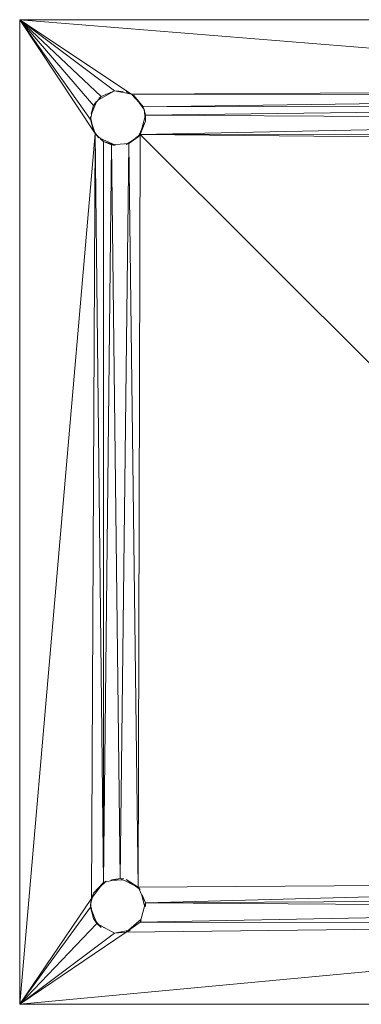
# Model space of a CAD drawing. Units: millimetres. Extents: x -360 to 6360, y -2428 to 2324.
# Drawn here: x 154 to 241, y -502 to -252 of the extents above; entities that cross this region are included whole.
import ezdxf

# ---------------------------------------------------------------- set-up
doc = ezdxf.new("R2010")
doc.units = ezdxf.units.MM

# ---------------------------------------------------------------- blocks, each defined once
blk = doc.blocks.new('30040_DWG-456246-Level 1')
at = {"lineweight": 9}
for p, q in [((2333.18, 954.94), (2083.18, 954.94)), ((2083.18, 954.94), (2083.18, 704.94)), ((2307.25, 936.88), (2083.18, 954.94)), ((2083.18, 954.94), (2102.34, 926.08)), ((2083.18, 954.94), (2111.57, 936.07)), ((2083.18, 954.94), (2101.19, 929.57)), ((2083.18, 954.94), (2101.97, 933.17)), ((2083.18, 954.94), (2107.25, 936.88)), ((2083.18, 954.94), (2103.86, 935.45)), ((2101.97, 933.17), (2103.86, 935.45)), ((2107.25, 936.88), (2103.17, 934.62)), ((2103.39, 935), (2103.86, 935.45)), ((2107.25, 936.88), (2103.86, 935.45)), ((2111.57, 936.07), (2107.25, 936.88)), ((2107.25, 936.88), (2109.47, 936.71)), ((2111.57, 936.07), (2110.2, 936.65)), ((2112.2, 935.67), (2110.2, 936.65)), ((2307.25, 936.88), (2111.57, 936.07)), ((2111.57, 936.07), (2112.2, 935.67)), ((2111.57, 936.07), (2114.55, 932.84)), ((2111.57, 936.07), (2303.86, 935.45)), ((2114.82, 932.14), (2112.2, 935.67)), ((2112.2, 935.67), (2114.55, 932.84)), ((2114.55, 932.84), (2303.86, 935.45)), ((2101.19, 929.57), (2101.97, 933.17)), ((2101.38, 931.03), (2101.97, 933.17)), ((2101.55, 931.24), (2102.61, 933.94)), ((2101.97, 933.17), (2102.59, 934.11)), ((2301.97, 933.17), (2114.55, 932.84)), ((2115.14, 930.69), (2114.55, 932.84)), ((2114.82, 932.14), (2114.55, 932.84)), ((2301.97, 933.17), (2115.14, 930.69)), ((2101.97, 926.72), (2101.19, 930.32)), ((2101.19, 929.57), (2101.19, 930.32)), ((2113.8, 925.77), (2115.14, 930.69)), ((2115.14, 930.69), (2114.82, 932.14)), ((2115.14, 929.2), (2114.82, 932.14)), ((2115.14, 930.69), (2115.14, 929.2)), ((2301.19, 929.57), (2115.14, 930.69)), ((2102.34, 926.08), (2101.19, 929.57)), ((2101.97, 926.72), (2101.19, 929.57)), ((2113.32, 925.2), (2115.14, 929.2)), ((2113.8, 925.77), (2301.19, 929.57)), ((2113.8, 925.77), (2115.14, 929.2)), ((2083.18, 704.94), (2102.34, 926.08)), ((2101.42, 731.79), (2102.34, 926.08)), ((2102.34, 926.08), (2101.97, 926.72)), ((2101.97, 926.72), (2103.29, 924.93)), ((2102.34, 926.08), (2103.29, 924.93)), ((2102.34, 926.08), (2104.46, 924.01)), ((2102.34, 926.08), (2104.46, 735.88)), ((2113.32, 925.2), (2110.2, 923.24)), ((2113.8, 925.77), (2110.9, 923.5)), ((2113.32, 925.2), (2110.9, 923.5)), ((2113.8, 925.77), (2113.32, 925.2)), ((2113.8, 925.77), (2113.32, 734.69)), ((2113.8, 925.77), (2302.34, 926.08)), ((2113.8, 925.77), (2182.97, 856.88)), ((2113.8, 925.77), (2304.46, 924.01)), ((2103.69, 924.76), (2107.36, 923.21)), ((2103.76, 924.57), (2104.46, 924.01)), ((2104.46, 735.88), (2104.46, 924.01)), ((2106.52, 923.14), (2104.46, 924.01)), ((2107.16, 923.2), (2104.46, 924.01)), ((2104.46, 735.88), (2106.52, 923.14)), ((2110.9, 923.5), (2106.52, 923.14)), ((2106.52, 923.14), (2107.41, 923.03)), ((2108.74, 736.92), (2106.52, 923.14)), ((2108.74, 736.92), (2110.9, 923.5)), ((2110.9, 923.5), (2110.2, 923.24)), ((2113.32, 734.69), (2110.9, 923.5)), ((2101.42, 731.79), (2104.46, 735.88)), ((2101.97, 733.17), (2105.12, 736.24)), ((2101.97, 733.17), (2104.46, 735.88)), ((2104.46, 735.88), (2108.74, 736.92)), ((2104.46, 735.88), (2105.12, 736.24)), ((2109.43, 736.59), (2106.35, 736.34)), ((2108.74, 736.92), (2106.55, 736.51)), ((2113.32, 734.69), (2108.74, 736.92)), ((2108.74, 736.92), (2109.62, 736.76)), ((2113.32, 734.69), (2110.2, 736.65)), ((2113.8, 734.12), (2110.2, 736.65)), ((2113.32, 734.69), (2304.46, 735.88)), ((2304.46, 735.88), (2115.14, 730.69)), ((2101.97, 733.17), (2101.19, 730.32)), ((2101.42, 731.79), (2101.97, 733.17)), ((2113.32, 734.69), (2113.8, 734.12)), ((2113.32, 734.69), (2115.14, 730.69)), ((2114.12, 732.93), (2114.94, 729.94)), ((2114.33, 732.76), (2115.14, 730.69)), ((2083.18, 704.94), (2101.42, 731.79)), ((2101.42, 731.79), (2101.19, 729.57)), ((2101.42, 731.79), (2101.19, 730.32)), ((2101.19, 729.57), (2101.19, 730.32)), ((2101.97, 726.72), (2101.19, 730.32)), ((2115.14, 730.69), (2113.8, 725.77)), ((2115.14, 730.69), (2301.42, 731.79)), ((2115.14, 730.69), (2115.14, 729.79)), ((2115.14, 730.69), (2301.19, 729.57)), ((2083.18, 704.94), (2101.19, 729.57)), ((2101.19, 729.57), (2101.97, 726.72)), ((2101.19, 729.57), (2102.79, 725.48)), ((2301.19, 729.57), (2113.8, 725.77)), ((2083.18, 704.94), (2302.79, 725.48)), ((2083.18, 704.94), (2102.79, 725.48)), ((2101.97, 726.72), (2102.79, 725.48)), ((2101.97, 726.72), (2103.86, 724.44)), ((2107.25, 723.01), (2102.79, 725.48)), ((2102.79, 725.48), (2104.74, 724.4)), ((2102.79, 725.48), (2103.86, 724.44)), ((2110.2, 723.24), (2114.02, 726.59)), ((2110.2, 723.24), (2113.8, 725.77)), ((2110.2, 723.24), (2302.79, 725.48)), ((2113.8, 725.77), (2114.09, 726.26)), ((2302.79, 725.48), (2113.8, 725.77)), ((2110.2, 723.24), (2083.18, 704.94)), ((2083.18, 704.94), (2107.25, 723.01)), ((2110.66, 723.65), (2107.25, 723.01)), ((2110.2, 723.24), (2107.25, 723.01)), ((2110.2, 723.24), (2107.98, 723.07)), ((2110.2, 723.24), (2111.23, 723.68)), ((2333.18, 704.94), (2083.18, 704.94))]:
    blk.add_line(p, q, dxfattribs=at)

msp = doc.modelspace()

# ---------------------------------------------------------------- block references
at = {"lineweight": 9}
msp.add_blockref('30040_DWG-456246-Level 1', (-1928.89, -1206.58), dxfattribs=at)

doc.saveas('drawing.dxf')
